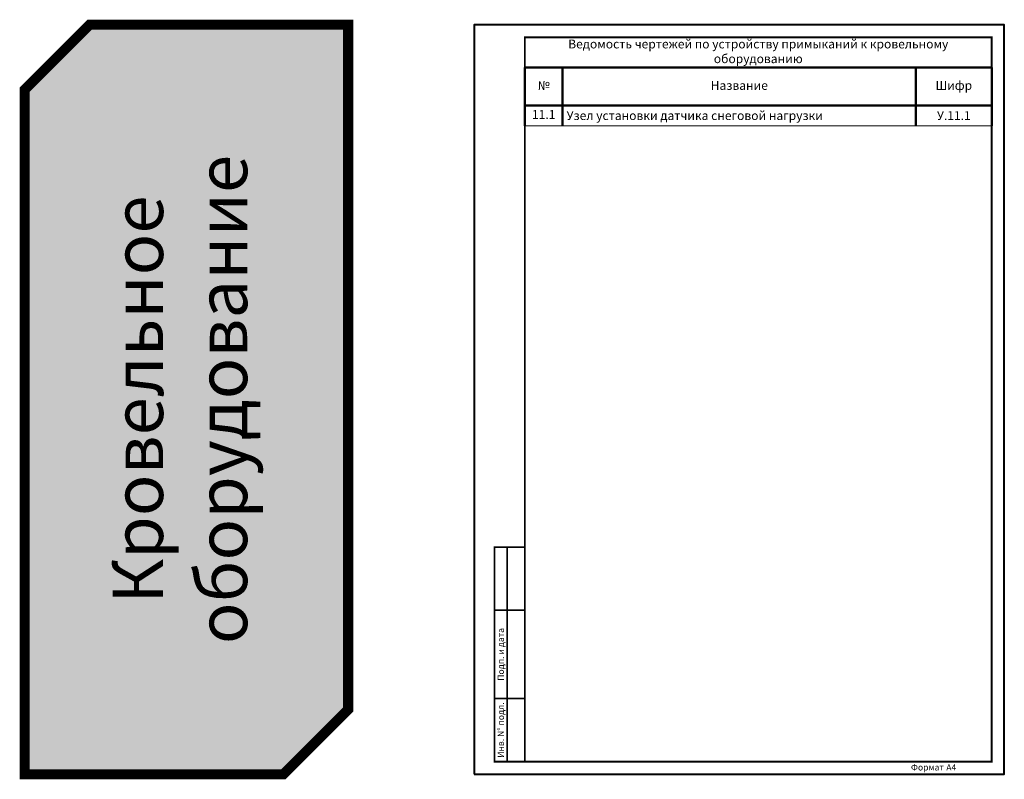
# Model space of a CAD drawing. Units: millimetres. Extents: x 100360 to 139488, y -41230 to 2970.
# Drawn here: x 100386 to 104288, y -34890 to -31880 of the extents above; entities that cross this region are included whole.
import ezdxf
from ezdxf.enums import TextEntityAlignment as Align

# ---------------------------------------------------------------- set-up
doc = ezdxf.new("R2010")
doc.units = ezdxf.units.MM
doc.layers.get('0').update_dxf_attribs({"lineweight": 30})
doc.layers.get('DEFPOINTS').update_dxf_attribs({"color": 251, "lineweight": 0})
doc.layers.add('TN-АННОТАЦИИ', color=7, linetype='Continuous', lineweight=20, true_color=0x000000)
doc.layers.add('TN-ТАБЛИЦЫ', color=7, linetype='Continuous', lineweight=40, true_color=0x000000)
doc.styles.add('TN-Текст', font='isocpeur.ttf')
doc.styles.add('TN-Текст-Аннотативный', font='isocpeur.ttf')

# ---------------------------------------------------------------- blocks, each defined once
blk = doc.blocks.new('*U589')
blk.add_lwpolyline([(0, 0), (210, 0), (210, 297), (0, 297)], close=True)
at = {"const_width": 0.7}
for points in [[(20, 5), (205, 5), (205, 292), (20, 292)], [(8, 5), (20, 5), (20, 90), (8, 90)]]:
    blk.add_lwpolyline(points, close=True, dxfattribs=at)
for points in [[(13, 5), (13, 90)], [(20, 65), (8, 65)], [(20, 30), (8, 30)]]:
    blk.add_lwpolyline(points, dxfattribs=at)
at = {"color": 0, "style": 'TN-Текст'}
for s, p in [('Подп. и дата', (10.5, 47.5)), ('Инв. N%%D подл.', (10.5, 17.5))]:
    blk.add_text(s, height=2.5, rotation=90, dxfattribs=at).set_placement(p, align=Align.MIDDLE_CENTER)
blk.add_text('Формат', height=2.5, dxfattribs=at).set_placement((173, 1.5))
at = {"color": 0, "style": 'TN-Текст', "flags": 8}
blk.add_attdef('ФОРМАТ', (187, 1.5), '', height=2.5, dxfattribs=at)
blk = doc.blocks.new('*T794')
at = {"layer": 'DEFPOINTS', "color": 8, "linetype": 'ByBlock', "lineweight": 0, "transparency": 16777216}
for p, q in [((0, 0), (1850, 0)), ((0, 0), (0, -120)), ((1850, 0), (1850, -120))]:
    blk.add_line(p, q, dxfattribs=at)
at = {"layer": 'TN-ТАБЛИЦЫ', "color": 0, "linetype": 'Continuous', "lineweight": 50, "transparency": 16777216}
for p, q in [((0, -120), (1850, -120)), ((0, -120), (0, -270)), ((150, -120), (150, -270)), ((1550, -120), (1550, -270)), ((1850, -120), (1850, -270)), ((0, -270), (1850, -270))]:
    blk.add_line(p, q, dxfattribs=at)
at = {"layer": 'TN-ТАБЛИЦЫ', "color": 0, "linetype": 'ByBlock', "lineweight": 50, "transparency": 16777216}
for p, q in [((0, -270), (0, -350)), ((150, -270), (150, -350)), ((1550, -270), (1550, -350)), ((1850, -270), (1850, -350))]:
    blk.add_line(p, q, dxfattribs=at)
at = {"layer": 'TN-ТАБЛИЦЫ', "color": 0, "linetype": 'ByBlock', "lineweight": 20, "transparency": 16777216}
blk.add_line((0, -350), (1850, -350), dxfattribs=at)
at = {"layer": 'TN-ТАБЛИЦЫ', "color": 7, "transparency": 16777216, "char_height": 35, "style": 'TN-Текст'}
for s, insert, width, attachment_point in [('Ведомость чертежей по устройству примыканий к кровельному оборудованию', (925, -60), 1820, 5), ('№', (75, -195), 140, 5), ('Название', (850, -195), 1390, 5), ('Шифр', (1700, -195), 290, 5), ('11.1', (75, -310), 140, 5), ('{\\C0; Узел установки датчика снеговой нагрузки}', (155, -310), 1390, 4), ('{\\C1;У.11.1}', (1700, -310), 290, 5)]:
    blk.add_mtext(s, dxfattribs=dict(at, insert=insert, width=width, attachment_point=attachment_point))

msp = doc.modelspace()

# ---------------------------------------------------------------- hatches: boundary and pattern name
at = {"transparency": 33554687}
h = msp.add_hatch(color=1, dxfattribs=at)
h.dxf.hatch_style = 1
h.paths.add_polyline_path([(100406.5, -34870), (101431.2, -34870), (101687.8, -34613.4), (101687.8, -31900), (100663.1, -31900), (100406.5, -32156.6)])

# ---------------------------------------------------------------- linework, layer by layer
at = {"color": 1, "const_width": 40}
msp.add_lwpolyline([(100406.5, -34870), (101431.2, -34870), (101687.8, -34613.4), (101687.8, -31900), (100663.1, -31900), (100406.5, -32156.6)], close=True, dxfattribs=at)

# ---------------------------------------------------------------- block references
msp.add_blockref('*T794', (102387.8, -31950))
at = {"layer": 'TN-ТАБЛИЦЫ', "color": 7}
ref = msp.add_blockref('*U589', (102187.8, -34870), dxfattribs=dict(at, xscale=10, yscale=10, zscale=10))
ref.add_attrib('ФОРМАТ', 'А4', (104057.8, -34855), dxfattribs={"layer": '0', "color": 0, "height": 25, "style": 'TN-Текст'})

# ---------------------------------------------------------------- texts
at = {"layer": 'TN-АННОТАЦИИ', "color": 7, "true_color": 0xffffff, "insert": (101047.1, -33385), "char_height": 200, "width": 2970, "attachment_point": 5, "rotation": 90, "style": 'TN-Текст-Аннотативный'}
msp.add_mtext('Кровельное оборудование', dxfattribs=at)

doc.saveas('drawing.dxf')
